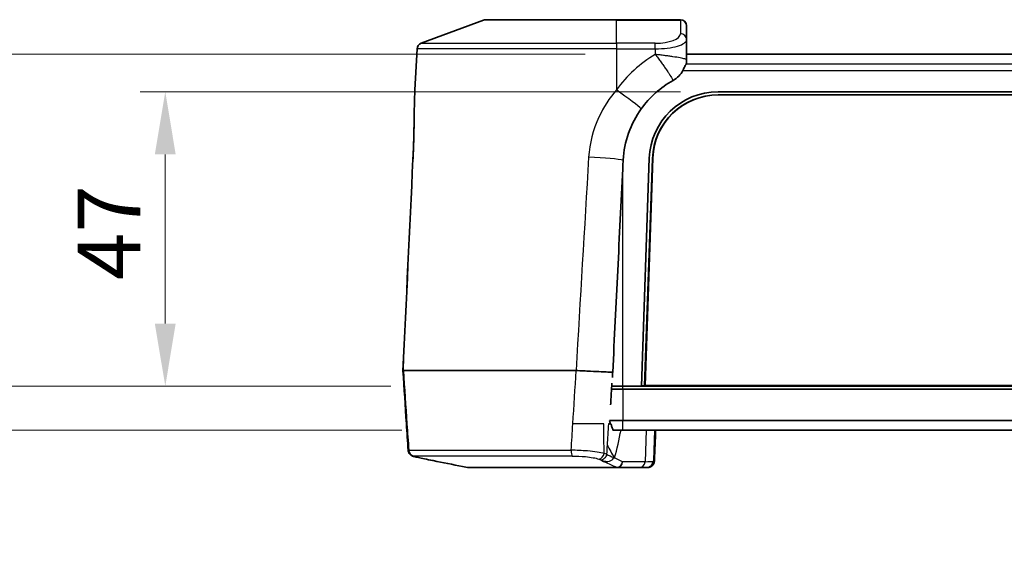
# Model space of a CAD drawing. Units: millimetres. Extents: x 0 to 5710, y 0 to 1124.
# Drawn here: x 1261 to 1418, y 378 to 463 of the extents above; entities that cross this region are included whole.
import ezdxf

# ---------------------------------------------------------------- set-up
doc = ezdxf.new("R2010")
doc.units = ezdxf.units.MM
doc.header["$LTSCALE"] = 2.5
doc.layers.get('Defpoints').update_dxf_attribs({"lineweight": 25})
for name, color, linetype, lineweight in [('Dimension (ISO)', 7, 'Continuous', 18), ('Dimension (ISO) @ 1', 7, 'Continuous', 18), ('Visible (ISO)', 7, 'Continuous', 35), ('Visible Narrow (ISO)', 7, 'Continuous', 25)]:
    doc.layers.add(name, color=color, linetype=linetype, lineweight=lineweight)
doc.styles.add('Note Text (TK)', font='txt')
doc.dimstyles.new('Default - Method 1b (TK)', dxfattribs={"dimscale": 2.5, "dimtxt": 2.5, "dimasz": 2.5, "dimexe": 1, "dimexo": 1.5, "dimgap": 1, "dimtad": 1, "dimtoh": 1, "dimrnd": 1e-08, "dimdsep": 46, "dimtxsty": 'Note Text (TK)', "dimcen": 0.09, "dimdle": 5, "dimclrd": 100, "dimclre": 100, "dimclrt": 7, "dimadec": 1, "dimazin": 1, "dimtfac": 1, "dimtmove": 0, "dimatfit": 3, "dimfxl": 1, "dimtolj": 1, "dimlwd": -1, "dimlwe": -1, "dimarcsym": 0})

# ---------------------------------------------------------------- blocks, each defined once
blk = doc.blocks.new('*D36')
at = {"layer": 'Defpoints', "color": 0}
for p in [(1283.85, 451.78), (1372.08, 451.78), (1325.85, 404.78)]:
    blk.add_point(p, dxfattribs=at)
at = {"layer": 'Dimension (ISO)', "color": 100}
for p, q in [((1366.08, 451.78), (1279.85, 451.78)), ((1283.85, 414.78), (1283.85, 441.78)), ((1319.85, 404.78), (1279.85, 404.78))]:
    blk.add_line(p, q, dxfattribs=at)
for points in [[(1282.18, 441.78), (1285.51, 441.78), (1283.85, 451.78)], [(1282.18, 414.78), (1285.51, 414.78), (1283.85, 404.78)]]:
    blk.add_solid(points, dxfattribs=at)
at = {"layer": 'Dimension (ISO)', "color": 7, "insert": (1274.85, 421.72), "char_height": 10, "attachment_point": 4, "rotation": 90, "style": 'Note Text (TK)'}
blk.add_mtext('\\A1;47', dxfattribs=at)
blk = doc.blocks.new('_DotSmall')
at = {"color": 0, "linetype": 'ByBlock', "const_width": 0.5}
blk.add_lwpolyline([(-0.0625, 0, 1), (0.0625, 0, 1)], format="xyb", close=True, dxfattribs=at)
blk = doc.blocks.new('*D37')
at = {"layer": 'Defpoints', "color": 0}
for p in [(1249.85, 404.78), (1325.85, 404.78), (1327.57, 397.78)]:
    blk.add_point(p, dxfattribs=at)
at = {"layer": 'Dimension (ISO)', "color": 100}
for p, q in [((1249.85, 404.78), (1249.85, 414.78)), ((1319.85, 404.78), (1245.85, 404.78)), ((1249.85, 397.78), (1249.85, 404.78)), ((1321.57, 397.78), (1245.85, 397.78)), ((1249.85, 387.78), (1249.85, 377.78))]:
    blk.add_line(p, q, dxfattribs=at)
blk.add_solid([(1248.18, 387.78), (1251.51, 387.78), (1249.85, 397.78)], dxfattribs=at)
at = {"layer": 'Dimension (ISO)', "color": 100, "xscale": 10, "yscale": 10, "zscale": 10, "rotation": 270}
blk.add_blockref('_DotSmall', (1249.85, 404.78), dxfattribs=at)
at = {"layer": 'Dimension (ISO)', "color": 7, "insert": (1240.85, 398.58), "char_height": 10, "attachment_point": 4, "rotation": 90, "style": 'Note Text (TK)'}
blk.add_mtext('\\A1;7', dxfattribs=at)
blk = doc.blocks.new('*D38')
at = {"layer": 'Defpoints', "color": 0}
for p in [(1249.85, 457.78), (1356.85, 457.78), (1325.85, 404.78)]:
    blk.add_point(p, dxfattribs=at)
at = {"layer": 'Dimension (ISO)', "color": 100}
for p, q in [((1350.85, 457.78), (1245.85, 457.78)), ((1249.85, 404.78), (1249.85, 447.78)), ((1319.85, 404.78), (1245.85, 404.78))]:
    blk.add_line(p, q, dxfattribs=at)
blk.add_solid([(1248.18, 447.78), (1251.51, 447.78), (1249.85, 457.78)], dxfattribs=at)
at = {"layer": 'Dimension (ISO)', "color": 100, "xscale": 10, "yscale": 10, "zscale": 10, "rotation": 270}
blk.add_blockref('_DotSmall', (1249.85, 404.78), dxfattribs=at)
at = {"layer": 'Dimension (ISO)', "color": 7, "insert": (1240.85, 424.79), "char_height": 10, "attachment_point": 4, "rotation": 90, "style": 'Note Text (TK)'}
blk.add_mtext('\\A1;53', dxfattribs=at)

msp = doc.modelspace()

# ---------------------------------------------------------------- linework, layer by layer
at = {"layer": 'Visible (ISO)'}
for p, q in [((1324.6856, 459.5154), (1334.6111, 463.2175)), ((1334.9605, 463.2806), (1355.8453, 463.2806)), ((1366.0453, 463.2806), (1355.8453, 463.2806)), ((1367.0453, 460.1022), (1367.0453, 462.2806)), ((1367.0453, 456.8972), (1367.0453, 460.1022)), ((1323.693, 452.0771), (1324.0364, 458.6308)), ((1524.6453, 457.7806), (1367.0453, 457.7806)), ((1372.0772, 451.7806), (1519.6134, 451.7806)), ((1372.0902, 451.2806), (1519.6004, 451.2806)), ((1359.8453, 404.7806), (1361.0836, 441.1548)), ((1361.5964, 441.1478), (1360.3453, 404.8089)), ((1360.4017, 404.8787), (1361.6523, 441.2017)), ((1322.2325, 415.634), (1322.2326, 415.6354)), ((1321.8442, 407.2806), (1349.391, 407.2806)), ((1355.0546, 404.2806), (1356.8453, 404.2806)), ((1355.0878, 404.7806), (1356.8453, 404.7806)), ((1355.1208, 405.2806), (1355.1246, 405.2806)), ((1359.8453, 404.7806), (1356.8453, 404.7806)), ((1534.8453, 404.2806), (1356.8453, 404.2806)), ((1359.8453, 404.7806), (1531.8453, 404.7806)), ((1359.8462, 404.8089), (1360.3453, 404.8089)), ((1360.3453, 404.8089), (1360.4017, 404.8787)), ((1360.3453, 404.8089), (1531.3453, 404.8089)), ((1531.2889, 404.8787), (1360.4017, 404.8787)), ((1354.7608, 399.2796), (1356.8453, 399.2796)), ((1534.8453, 399.2796), (1356.8453, 399.2796)), ((1354.5068, 397.7806), (1354.5059, 397.7806)), ((1354.567, 398.7806), (1354.5661, 398.7806)), ((1354.9541, 398.7806), (1354.567, 398.7806)), ((1356.8453, 397.7806), (1355.2926, 397.7806)), ((1356.8453, 397.7806), (1534.8453, 397.7806)), ((1361.7933, 392.9596), (1361.9852, 397.7806)), ((1332.0616, 391.7995), (1331.2782, 391.9544)), ((1355.9181, 391.7806), (1332.2555, 391.7806)), ((1355.9181, 391.7806), (1359.4979, 391.7806)), ((1360.6831, 391.7806), (1359.4979, 391.7806)), ((1360.6831, 391.7806), (1360.7889, 391.7806))]:
    msp.add_line(p, q, dxfattribs=at)
for centre, radius, start, end in [((1334.9605, 462.2806), 1, 90, 110.4552), ((1366.0453, 462.2806), 1, 0, 90), ((1325.0351, 458.5784), 1, 110.4552, 177), ((1372.0772, 440.7806), 11, 90, 178.050258), ((1332.2555, 392.7806), 1, 258.819207, 270)]:
    msp.add_arc(centre, radius, start, end, dxfattribs=at)
for centre, major_axis, ratio, start_param, end_param in [((1364.4233, 456.1527), (-2.559, -0.0473), 0.11197104, 2.99097471, 3.10642506), ((1363.0453, 456.8972), (4, 0), 0.99862953, 6.10517499, 6.28318531), ((1372.0902, 440.787), (-10.5, 0), 0.99939083, 4.71238898, 6.24879027), ((1372.0902, 440.8428), (-10.4441, 0), 0.99939083, 4.71238898, 6.24879027), ((1328.3651, 440.7616), (-4.9943, 0.239), 0.03657942, 6.27841001, 6.28215326), ((1328.3792, 441.0633), (-4.9948, 0.2289), 0.05148881, 6.28156104, 6.28218167), ((1348.0584, 369.0599), (1.3536, 38.2203), 0.12426694, 6.28094932, 6.28758614), ((834.508, 441.1234), (151.1263, 504.7335), 0.98998535, 4.93408182, 4.93574395), ((-2485.3768, 760.7543), (80.6908, 5172.2244), 0.74462929, 4.65454989, 4.65503447), ((1344.6077, 430.082), (-6.1365, -128.1912), 0.09273726, 1.37258014, 1.38053746), ((1325.4188, 394.1526), (-0.2031, -0.9792), 0.5312097, 0.00071696, 0.00091918)]:
    msp.add_ellipse(centre, major_axis=major_axis, ratio=ratio, start_param=start_param, end_param=end_param, dxfattribs=at)
for points, knots in [([(1366.4441, 455.1949), (1366.5013, 455.3063), (1366.5576, 455.4172), (1366.6676, 455.6354), (1366.7205, 455.741), (1366.8164, 455.9291), (1366.8582, 456.0088), (1366.9066, 456.0925), (1366.9199, 456.114), (1366.9404, 456.1429), (1366.9482, 456.1519), (1366.9542, 456.1565)], [0.000000918, 0.000000918, 0.000000918, 0.000000918, 0.037580133, 0.037580133, 0.077658443, 0.077658443, 0.11926621, 0.11926621, 0.138809541, 0.138809541, 0.155319172, 0.155319172, 0.155319172, 0.155319172]), ([(1364.8851, 453.5877), (1365.2163, 453.7723), (1365.5204, 454.0055), (1366.0488, 454.5492), (1366.2702, 454.8567), (1366.4441, 455.1949)], [0.000044367, 0.000044367, 0.000044367, 0.000044367, 0.113818115, 0.113818115, 0.227577941, 0.227577941, 0.227577941, 0.227577941]), ([(1359.8027, 449.0469), (1360.4664, 449.9806), (1361.236, 450.8387), (1362.9444, 452.365), (1363.883, 453.0332), (1364.8851, 453.5877)], [0.000000009, 0.000000009, 0.000000009, 0.000000009, 0.343824463, 0.343824463, 0.68746935, 0.68746935, 0.68746935, 0.68746935]), ([(1323.373, 441.0051), (1323.4696, 443.0266), (1323.5179, 445.0583), (1323.5832, 448.7613), (1323.6094, 450.4832), (1323.693, 452.0771)], [0.00037036, 0.00037036, 0.00037036, 0.00037036, 0.60793518, 0.60793518, 1.18262131, 1.18262131, 1.18262131, 1.18262131]), ([(1356.9135, 440.8723), (1356.985, 442.3385), (1357.2774, 443.7872), (1358.2645, 446.5523), (1358.9553, 447.8548), (1359.8027, 449.0469)], [0.000000076, 0.000000076, 0.000000076, 0.000000076, 0.440633036, 0.440633036, 0.881259514, 0.881259514, 0.881259514, 0.881259514]), ([(1356.8453, 439.4838), (1356.8565, 439.7135), (1356.8677, 439.9432), (1356.8902, 440.4061), (1356.9016, 440.6392), (1356.9135, 440.8723)], [0.001087936, 0.001087936, 0.001087936, 0.001087936, 0.070136028, 0.070136028, 0.140195695, 0.140195695, 0.140195695, 0.140195695]), ([(1355.2495, 407.0267), (1355.5175, 412.434), (1355.7847, 417.8479), (1356.3165, 428.6637), (1356.5815, 434.0756), (1356.8453, 439.4837)], [0, 0, 0, 0, 1.6250189, 1.6250189, 3.25003669, 3.25003669, 3.25003669, 3.25003669]), ([(1355.2495, 407.0267), (1355.1665, 407.0216), (1354.9988, 407.0241), (1354.3963, 407.043), (1354.0317, 407.0572), (1353.5404, 407.0781), (1353.4813, 407.0807), (1352.91, 407.1055), (1352.3253, 407.1327), (1351.6742, 407.1644), (1351.6483, 407.1657), (1351.2777, 407.1838), (1350.924, 407.2015), (1350.1841, 407.2394), (1349.7999, 407.2595), (1349.4225, 407.2797)], [0.0804451, 0.0804451, 0.0804451, 0.0804451, 0.148592095, 0.148592095, 0.209063737, 0.209063737, 0.217125602, 0.217125602, 0.285557573, 0.285557573, 0.288385854, 0.288385854, 0.325957097, 0.325957097, 0.366360338, 0.366360338, 0.366360338, 0.366360338]), ([(1354.8365, 398.7806), (1354.828, 398.8639), (1354.8174, 398.9472), (1354.7921, 399.1135), (1354.7775, 399.1967), (1354.7608, 399.2796)], [0, 0, 0, 0, 0.0359861472, 0.0359861472, 0.0719722147, 0.0719722147, 0.0719722147, 0.0719722147]), ([(1355.2926, 397.7806), (1355.2346, 397.9469), (1355.1774, 398.1134), (1355.0646, 398.4467), (1355.009, 398.6136), (1354.9541, 398.7806)], [-0.146638914, -0.146638914, -0.146638914, -0.146638914, -0.073321749, -0.073321749, -0.00000072, -0.00000072, -0.00000072, -0.00000072]), ([(1325.216, 393.1734), (1324.8583, 393.2476), (1324.5339, 393.3167), (1323.983, 393.4394), (1323.756, 393.4929), (1323.4808, 393.5676), (1323.4015, 393.5899), (1323.2619, 393.6439), (1323.217, 393.6625), (1323.1269, 393.71), (1323.0881, 393.7327), (1322.9999, 393.7935), (1322.9494, 393.8343), (1322.851, 393.9328), (1322.8028, 393.9928), (1322.7132, 394.1361), (1322.674, 394.2228), (1322.6273, 394.382), (1322.6143, 394.4542), (1322.6095, 394.5265)], [0, 0, 0, 0, 0.129107644, 0.129107644, 0.261818991, 0.261818991, 0.336855139, 0.336855139, 0.366359334, 0.366359334, 0.384388411, 0.384388411, 0.405797637, 0.405797637, 0.429494725, 0.429494725, 0.457947914, 0.457947914, 0.479944945, 0.479944945, 0.479944945, 0.479944945]), ([(1361.7875, 392.8925), (1361.7833, 392.837), (1361.7762, 392.7785), (1361.7424, 392.6059), (1361.7037, 392.4767), (1361.5599, 392.2165), (1361.4551, 392.088), (1361.2116, 391.9084), (1361.0744, 391.8441), (1360.851, 391.7903), (1360.7649, 391.7806), (1360.6831, 391.7806)], [0.014652153, 0.014652153, 0.014652153, 0.014652153, 0.050405832, 0.050405832, 0.112002779, 0.112002779, 0.172103831, 0.172103831, 0.222858316, 0.222858316, 0.253713881, 0.253713881, 0.253713881, 0.253713881]), ([(1361.914, 392.9968), (1361.9076, 392.8259), (1361.8866, 392.6226), (1361.722, 392.2956), (1361.6569, 392.1991), (1361.4688, 392.0075), (1361.334, 391.9158), (1361.0716, 391.8111), (1360.9451, 391.7855), (1360.8142, 391.7808), (1360.8015, 391.7806), (1360.7889, 391.7806)], [0, 0, 0, 0, 0.113196293, 0.113196293, 0.160158411, 0.160158411, 0.215542807, 0.215542807, 0.261036765, 0.261036765, 0.265964165, 0.265964165, 0.265964165, 0.265964165])]:
    msp.add_open_spline(points, degree=3, knots=knots, dxfattribs=at)
for points in [[(1323.3853, 441.2926), (1323.4765, 443.2831), (1323.5193, 445.2789), (1323.5548, 447.1488)], [(1321.7724, 407.229), (1322.3, 418.4865), (1322.8326, 429.7438), (1323.3713, 441.0008)], [(1323.3717, 441.0027), (1323.3761, 441.0993), (1323.3805, 441.1959), (1323.385, 441.2924)], [(1321.8443, 407.2808), (1321.7977, 407.2619), (1321.7753, 407.2444), (1321.7761, 407.2284)], [(1322.3275, 398.7807), (1322.1412, 401.5964), (1321.9572, 404.4123), (1321.7757, 407.2283)], [(1322.609, 394.5264), (1322.5139, 395.9443), (1322.4194, 397.3624), (1322.3256, 398.7806)], [(1362.0978, 397.7806), (1362.0352, 396.1901), (1361.9742, 394.5997), (1361.9144, 393.0094)], [(1326.4788, 392.9165), (1326.035, 393.0054), (1325.602, 393.0933), (1325.2161, 393.1733)], [(1326.5768, 392.897), (1326.538, 392.9047), (1326.506, 392.9111), (1326.4788, 392.9165)], [(1331.2782, 391.9544), (1329.7103, 392.2642), (1328.1433, 392.5792), (1326.5768, 392.897)], [(1361.7914, 392.9596), (1361.7914, 392.9595), (1361.7914, 392.9594), (1361.7914, 392.9593)], [(1361.9138, 392.9968), (1361.9138, 392.9978), (1361.9139, 392.9987), (1361.9139, 392.9997)]]:
    msp.add_open_spline(points, degree=3, dxfattribs=at)
at = {"layer": 'Visible Narrow (ISO)'}
for p, q in [((1355.8453, 463.2175), (1334.6111, 463.2175)), ((1355.8453, 463.2175), (1355.8453, 463.2806)), ((1355.8453, 459.5154), (1355.8453, 463.2175)), ((1355.8453, 463.2175), (1366.0453, 463.2175)), ((1366.0453, 463.2175), (1366.0453, 463.2806)), ((1366.0453, 463.2175), (1366.0453, 461.0392)), ((1324.6856, 459.5154), (1355.8453, 459.5154)), ((1362.0453, 459.5154), (1355.8453, 459.5154)), ((1355.8453, 459.5154), (1355.8453, 458.6308)), ((1362.0453, 458.6308), (1362.0453, 459.5154)), ((1364.5453, 459.8497), (1364.5453, 459.8496)), ((1364.5453, 458.828), (1364.5453, 458.8279)), ((1355.8453, 458.6308), (1324.0364, 458.6308)), ((1355.8453, 458.6308), (1362.0453, 458.6308)), ((1355.8453, 458.6308), (1355.8453, 452.0766)), ((1362.0453, 458.6308), (1362.0453, 457.7396)), ((1524.7356, 456.1565), (1366.9542, 456.1565)), ((1366.4441, 455.1949), (1525.2459, 455.1949)), ((1356.8453, 440.8865), (1356.8453, 440.8866)), ((1361.5964, 441.1478), (1361.6523, 441.2017)), ((1356.8453, 404.7806), (1356.8453, 439.4838)), ((1356.8453, 404.2806), (1356.8453, 404.7806)), ((1356.8453, 404.2806), (1356.8453, 399.2796)), ((1356.8453, 397.7806), (1356.8453, 399.2796)), ((1360.6119, 397.7806), (1360.4108, 392.7282)), ((1322.71, 394.5555), (1348.6187, 394.5555)), ((1348.7906, 393.6268), (1323.4982, 393.6268)), ((1332.0616, 391.7995), (1355.9187, 391.7995)), ((1360.4108, 392.7282), (1356.831, 392.7282))]:
    msp.add_line(p, q, dxfattribs=at)
msp.add_arc((1372.3053, 440.2812), 20.25, 120.442052, 144.374294, dxfattribs=at)
for centre, major_axis, ratio, start_param, end_param in [((1366.0453, 462.2806), (1, 0), 0.93694573, 0, 1.57079633), ((1362.0453, 461.0392), (-4, 0), 0.38095238, 1.57079633, 3.14159265), ((1366.0453, 460.1022), (1, 0), 0.93694573, 0, 1.57079633), ((1362.0453, 460.1022), (5, 0), 0.29429471, 4.71238898, 6.28318531), ((1355.8453, 451.8149), (4.0642, -2.9124), 0.04256051, 0.26223015, 1.6012861), ((1328.3651, 440.7616), (-4.9943, 0.239), 0.03657942, 6.14671397, 6.27841001), ((1328.3792, 441.0633), (-4.9948, 0.2289), 0.05148881, 6.28218167, 6.31089066), ((1328.3792, 441.0633), (-4.9948, 0.2289), 0.05148881, 0.1362192, 0.13624241), ((1352.0822, 441.0633), (4.9934, -0.2577), 0.04571742, 0.25784289, 1.70931051), ((5321.5946, 730.3984), (1349.6743, 3848.3833), 0.98088729, 1.98160317, 1.98369839), ((153.5988, 843.761), (-275.6118, -5673.4387), 0.2144835, 1.50270681, 1.50420933), ((5137.6183, 714.3928), (1306.2829, 3662.7971), 0.98133405, 1.98887183, 1.98996425), ((222.0093, 822.956), (-264.1562, -5416.6195), 0.21184737, 1.50195881, 1.50274121), ((1323.6881, 394.6078), (0, -1), 0.97937329, 4.76474886, 6.08804365), ((1348.832, 394.6078), (0, -1), 0.21359391, 4.76474886, 6.08804365), ((1347.2113, 383.4803), (14.0209, 10.5041), 0.41381396, 0.76323889, 0.76331306), ((1446.8206, 388.0942), (95.8146, -28.6281), 0.46250589, 3.57683744, 3.61579845), ((1346.7679, 384.2612), (-15.1168, -10.3499), 0.40174288, 3.93650924, 3.93657773), ((1325.4188, 394.1526), (-0.2031, -0.9792), 0.5312097, 0.00091918, 0.01894647), ((1347.2113, 383.4803), (14.0209, 10.5041), 0.41381396, 0.93978296, 0.93978409), ((1353.0464, 394.1253), (-0.3244, -0.9459), 0.84201828, 0.36604328, 1.77188178), ((1350.6147, 393.81), (4.0127, -0.1621), 0.15762354, 0.43240314, 0.62162985), ((1446.49, 386.6197), (-99.0472, 13.7714), 0.14236758, 0.39371753, 0.42383203), ((1360.8496, 393.6571), (0.9837, 0.1799), 0.88756012, 5.86527376, 6.04323455), ((1355.9181, 392.7806), (0, -1), 0.91413354, 0, 1.51843645), ((1355.9181, 392.7806), (0, -1), 0.00308761, 0.00000006, 0.19514171), ((1355.9181, 392.7806), (-0.4155, -0.9096), 0.90323459, 0.46882352, 1.90885457), ((1359.4979, 392.7806), (0, -1), 0.91413354, 0, 1.51843645), ((1345.7735, 392.7806), (-16.0111, 0.0398), 0.00246233, 2.72433269, 3.02474217), ((1360.6831, 392.7806), (0, -1), 0.9931888, 0, 1.52668579)]:
    msp.add_ellipse(centre, major_axis=major_axis, ratio=ratio, start_param=start_param, end_param=end_param, dxfattribs=at)
for points, knots in [([(1367.0453, 456.8972), (1367.0453, 456.9266), (1366.948, 456.9678), (1366.5821, 457.0656), (1366.3158, 457.1222), (1365.6637, 457.2425), (1365.2782, 457.3062), (1364.6482, 457.402), (1364.4296, 457.4339), (1363.9799, 457.4973), (1363.7487, 457.5287), (1363.2782, 457.5905), (1363.039, 457.6209), (1362.5554, 457.6802), (1362.3111, 457.7092), (1362.0602, 457.7379), (1362.0528, 457.7388), (1362.0453, 457.7395)], [0, 0, 0, 0, 0.033655867, 0.033655867, 0.067311735, 0.067311735, 0.100967602, 0.100967602, 0.117795536, 0.117795536, 0.13462347, 0.13462347, 0.151451403, 0.151451403, 0.168279337, 0.168279337, 0.168793637, 0.168793637, 0.168793637, 0.168793637]), ([(1362.0453, 457.7395), (1362.0498, 457.7336), (1362.0543, 457.7276), (1362.2063, 457.5261), (1362.3535, 457.3285), (1362.6433, 456.9349), (1362.7859, 456.7389), (1363.0649, 456.3506), (1363.2014, 456.1583), (1363.466, 455.7809), (1363.594, 455.5958), (1363.8556, 455.2127), (1363.9876, 455.0162), (1364.203, 454.6903), (1364.2906, 454.556), (1364.5581, 454.1402), (1364.7091, 453.8951), (1364.8404, 453.6682), (1364.8645, 453.6254), (1364.8851, 453.5877)], [-0.168794514, -0.168794514, -0.168794514, -0.168794514, -0.168279337, -0.168279337, -0.151451403, -0.151451403, -0.13462347, -0.13462347, -0.117795536, -0.117795536, -0.100967602, -0.100967602, -0.081901621, -0.081901621, -0.067311735, -0.067311735, -0.033655867, -0.033655867, -0.024766684, -0.024766684, -0.024766684, -0.024766684]), ([(1323.4184, 441.0233), (1323.4981, 442.7137), (1323.5965, 446.6431), (1323.5969, 450.2434), (1323.693, 452.0771)], [-1.18537945, -1.18537945, -1.18537945, -1.18537945, -0.67735969, 0, 0, 0, 0]), ([(1355.8453, 452.0766), (1354.7083, 450.7364), (1352.5107, 447.332), (1351.5353, 443.5199), (1351.4044, 441.325)], [-1.15508798, -1.15508798, -1.15508798, -1.15508798, -0.66005028, 0, 0, 0, 0]), ([(1353.8328, 398.7807), (1353.7161, 398.7807), (1353.5909, 398.7807), (1353.4577, 398.7807), (1353.1012, 398.7807), (1352.6932, 398.7806), (1352.1217, 398.7806), (1351.9934, 398.7806), (1351.3958, 398.7808), (1350.9017, 398.7809), (1349.8925, 398.7808), (1349.3831, 398.7806), (1348.8863, 398.7806)], [0.333940938, 0.333940938, 0.333940938, 0.333940938, 0.390776317, 0.390776317, 0.390776317, 0.54280984, 0.54280984, 0.585503744, 0.585503744, 0.737562472, 0.737562472, 0.889803624, 0.889803624, 0.889803624, 0.889803624]), ([(1353.8909, 394.0468), (1353.8659, 394.8704), (1353.8514, 395.695), (1353.8362, 397.2733), (1353.8342, 398.0269), (1353.8328, 398.7807)], [3.169045918, 3.169045918, 3.169045918, 3.169045918, 3.659417438, 3.659417438, 4.107014229, 4.107014229, 4.107014229, 4.107014229]), ([(1353.8909, 394.0467), (1353.2905, 394.2046), (1352.3281, 394.3425), (1351.2083, 394.4346), (1351.1959, 394.4356), (1350.3629, 394.5032), (1349.4649, 394.5443), (1348.6187, 394.5555)], [-0.492764587, -0.492764587, -0.492764587, -0.492764587, -0.211184825, -0.211184825, -0.208028591, -0.208028591, 0, 0, 0, 0]), ([(1325.2256, 393.1716), (1324.4724, 393.3279), (1323.447, 393.5547), (1323.3597, 393.6268), (1323.4982, 393.6268)], [0, 0, 0, 0, 0.272439137, 0.476768489, 0.476768489, 0.476768489, 0.476768489]), ([(1348.7906, 393.6268), (1349.4824, 393.6268), (1351.1948, 393.5494), (1352.547, 393.3086), (1353.0285, 393.1443)], [0, 0, 0, 0, 0.211184827, 0.492764597, 0.492764597, 0.492764597, 0.492764597]), ([(1354.2688, 393.9279), (1354.2643, 393.8944), (1354.2582, 393.8608), (1354.2493, 393.8216), (1354.2478, 393.8157), (1354.2397, 393.7825), (1354.2319, 393.7555), (1354.2125, 393.6964), (1354.2004, 393.6644), (1354.1733, 393.6013), (1354.1582, 393.5703), (1354.1384, 393.5337), (1354.1349, 393.5274), (1354.1179, 393.4974), (1354.1037, 393.4743), (1354.0698, 393.4233), (1354.0496, 393.3958), (1354.0263, 393.3667), (1354.0241, 393.3639), (1354.0028, 393.3378), (1353.9828, 393.3153), (1353.9391, 393.2698), (1353.9153, 393.247), (1353.8903, 393.2251), (1353.8898, 393.2246), (1353.8643, 393.2023), (1353.8385, 393.1817), (1353.786, 393.1433), (1353.7594, 393.1254), (1353.706, 393.0928), (1353.6792, 393.078), (1353.6522, 393.064), (1353.6517, 393.0637), (1353.6242, 393.0495), (1353.5977, 393.0365), (1353.5667, 393.022), (1353.5613, 393.0194), (1353.5364, 393.0078), (1353.5178, 392.999), (1353.4998, 392.987), (1353.4971, 392.9851), (1353.4884, 392.9784), (1353.4834, 392.9729), (1353.4778, 392.9634), (1353.4762, 392.9599), (1353.4752, 392.9481), (1353.4765, 392.9396), (1353.4858, 392.9239)], [0.00004152, 0.00004152, 0.00004152, 0.00004152, 1.03401817, 1.03401817, 1.21902832, 1.21902832, 2.06772933, 2.06772933, 3.10163743, 3.10163743, 4.13576705, 4.13576705, 4.35276777, 4.35276777, 5.16939328, 5.16939328, 6.20352579, 6.20352579, 6.31135493, 6.31135493, 7.23819627, 7.23819627, 8.25055799, 8.25055799, 8.27156558, 8.27156558, 9.3053968, 9.3053968, 10.33883487, 10.33883487, 11.35328288, 11.35328288, 11.37282264, 11.37282264, 12.40760515, 12.40760515, 12.62897271, 12.62897271, 13.44007347, 13.44007347, 13.5922078, 13.5922078, 13.95400275, 13.95400275, 14.15424729, 14.15424729, 14.48274377, 14.48274377, 14.48274377, 14.48274377]), ([(1353.4858, 392.9239), (1353.5264, 392.9101), (1353.5617, 392.899), (1353.6513, 392.8722), (1353.7012, 392.859), (1353.8286, 392.8281), (1353.9003, 392.8142), (1354.0574, 392.7895), (1354.1396, 392.7814), (1354.4059, 392.7681), (1354.5676, 392.7839), (1354.8006, 392.8384), (1354.8821, 392.8664), (1355.0285, 392.9337), (1355.0945, 392.9737), (1355.2436, 393.0904), (1355.3125, 393.1737), (1355.3757, 393.2998), (1355.3898, 393.3363), (1355.4002, 393.3734)], [-14.48274377, -14.48274377, -14.48274377, -14.48274377, -14.15424658, -14.15424658, -13.59220588, -13.59220588, -12.62896872, -12.62896872, -11.35327615, -11.35327615, -8.25054458, -8.25054458, -6.31133735, -6.31133735, -4.35274598, -4.35274598, -1.21899979, -1.21899979, 0, 0, 0, 0])]:
    msp.add_open_spline(points, degree=3, knots=knots, dxfattribs=at)
for points in [[(1321.8443, 407.2808), (1322.3648, 418.5289), (1322.8883, 429.7762), (1323.4184, 441.0233)], [(1351.4044, 441.325), (1350.7278, 429.9774), (1350.057, 418.6293), (1349.391, 407.2806)], [(1322.4176, 398.7806), (1322.3571, 398.7806), (1322.3273, 398.7806), (1322.3273, 398.7807)], [(1354.5667, 398.7792), (1354.4961, 397.5944), (1354.4254, 396.4374), (1354.3564, 395.3687)], [(1355.5325, 393.3278), (1355.948, 394.7186), (1356.2745, 396.2419), (1356.5725, 397.7806)], [(1322.71, 394.5555), (1322.642, 394.5503), (1322.6085, 394.5405), (1322.6095, 394.5265)], [(1354.3564, 395.3687), (1354.3279, 394.927), (1354.2982, 394.4462), (1354.2688, 393.9279)], [(1326.5768, 392.897), (1326.0988, 392.9926), (1325.6382, 393.0859), (1325.2256, 393.1716)], [(1353.0285, 393.1443), (1353.2331, 393.0745), (1353.3872, 393.0001), (1353.4858, 392.9239)], [(1353.4858, 392.9239), (1354.2951, 392.5439), (1355.1057, 392.1678), (1355.9187, 391.7995)], [(1355.4002, 393.3734), (1355.4016, 393.3783), (1355.4562, 393.3583), (1355.5325, 393.3278)], [(1356.831, 392.7282), (1356.3979, 392.926), (1355.9651, 393.1261), (1355.5325, 393.3278)], [(1361.7914, 392.9593), (1361.7857, 392.8161), (1361.7484, 392.7378), (1361.6754, 392.7365)], [(1361.8431, 393.6243), (1361.837, 393.6555), (1361.8304, 393.6865), (1361.8234, 393.7172)], [(1361.9139, 392.9997), (1361.9193, 393.1507), (1361.8944, 393.3627), (1361.8431, 393.6243)], [(1360.9221, 391.8075), (1360.8812, 391.7897), (1360.8368, 391.7806), (1360.7889, 391.7806)], [(1360.9393, 391.8156), (1360.9381, 391.815), (1360.937, 391.8144), (1360.9358, 391.8139)]]:
    msp.add_open_spline(points, degree=3, dxfattribs=at)

# ---------------------------------------------------------------- dimensions: what is measured, and where the dimension line sits
at = {"layer": 'Dimension (ISO) @ 1', "color": 100}
for base, p1, p2, override, picture, middle in [((1249.8453, 457.7806), (1325.8453, 404.7806), (1356.8453, 457.7806), {"dimscale": 1, "dimtxt": 10, "dimasz": 10, "dimexe": 4, "dimexo": 6, "dimgap": 4, "dimtoh": 0, "dimdec": 2, "dimblk1": 'DotSmall', "dimsah": 1, "dimcen": 0.36, "dimdle": 0, "dimtol": 0, "dimlim": 0, "dimtp": 0, "dimtm": 0, "dimtdec": 2, "dimtix": 0, "dimtofl": 0, "dimtmove": 0, "dimatfit": 1}, '*D38', (1249.8453, 431.3206)), ((1283.8453, 451.7806), (1325.8453, 404.7806), (1372.0772, 451.7806), {"dimscale": 1, "dimtxt": 10, "dimasz": 10, "dimexe": 4, "dimexo": 6, "dimgap": 4, "dimtoh": 0, "dimdec": 2, "dimcen": 0.36, "dimtol": 0, "dimlim": 0, "dimtp": 0, "dimtm": 0, "dimtdec": 2, "dimtix": 0, "dimtofl": 0, "dimtmove": 0, "dimatfit": 1}, '*D36', (1283.8453, 428.2806)), ((1249.8453, 404.7806), (1327.5723, 397.7806), (1325.8453, 404.7806), {"dimscale": 1, "dimtxt": 10, "dimasz": 10, "dimexe": 4, "dimexo": 6, "dimgap": 4, "dimtoh": 0, "dimdec": 2, "dimblk2": 'DotSmall', "dimsah": 1, "dimcen": 0.36, "dimdle": 0, "dimtol": 0, "dimlim": 0, "dimtp": 0, "dimtm": 0, "dimtdec": 2, "dimtix": 0, "dimtofl": 1, "dimtmove": 0, "dimatfit": 1}, '*D37', (1249.8453, 401.2806))]:
    dim = msp.add_linear_dim(base=base, p1=p1, p2=p2, angle=90, dimstyle='Default - Method 1b (TK)', override=override, dxfattribs=at)
    dim.commit()
    dim.dimension.update_dxf_attribs({"geometry": picture, "text_midpoint": middle, "dimtype": 128})

doc.saveas('drawing.dxf')
